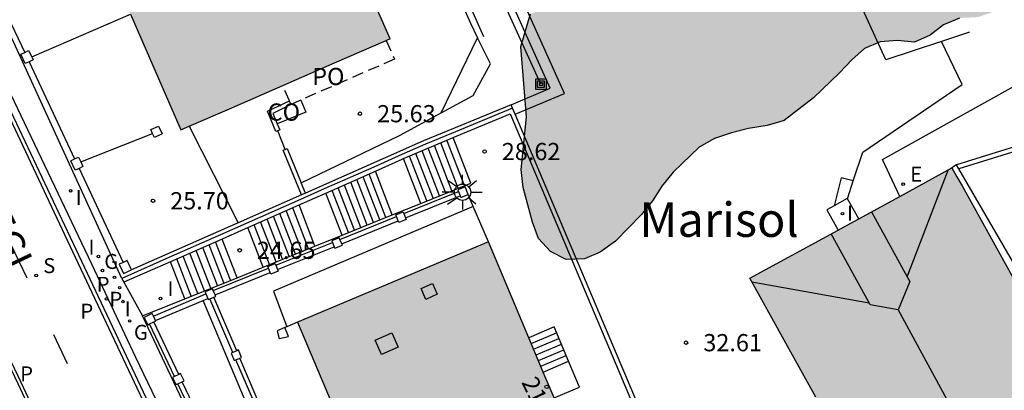
# Model space of a CAD drawing. Units: metres. Extents: x 580994 to 581344, y 4795790 to 4796041.
# Drawn here: x 581135 to 581178, y 4795903 to 4795920 of the extents above; entities that cross this region are included whole.
import ezdxf
from ezdxf.enums import TextEntityAlignment as Align

# ---------------------------------------------------------------- set-up
doc = ezdxf.new("R2010")
doc.units = ezdxf.units.M
doc.linetypes.add('TRAZOS_NORMALES', pattern=[0.75, 0.5, -0.25])
for name, color, linetype in [('020204', 9, 'Continuous'), ('020308', 9, 'Continuous'), ('060108', 9, 'Continuous'), ('060113', 4, 'Continuous'), ('060117', 9, 'Continuous'), ('060121', 9, 'Continuous'), ('060124', 9, 'Continuous'), ('060141', 9, 'Continuous'), ('060142', 4, 'Continuous'), ('060144', 9, 'Continuous'), ('070105', 6, 'Continuous'), ('070106', 6, 'Continuous'), ('070110', 9, 'Continuous'), ('080106', 1, 'Continuous'), ('080107', 9, 'Continuous'), ('080109', 9, 'Continuous'), ('080121', 9, 'TRAZOS_NORMALES'), ('080202', 9, 'Continuous'), ('080304', 9, 'Continuous'), ('080306', 9, 'Continuous'), ('080308', 9, 'Continuous'), ('080312', 8, 'Continuous'), ('080316', 9, 'Continuous'), ('090216', 9, 'Continuous'), ('100105', 3, 'Continuous'), ('100106', 63, 'Continuous'), ('210203', 4, 'Continuous'), ('210204', 9, 'Continuous'), ('210205', 4, 'Continuous'), ('210303', 4, 'Continuous'), ('210304', 9, 'Continuous'), ('210305', 4, 'Continuous'), ('220104', 9, 'LINEA_ELECTRICA'), ('220205', 1, 'Continuous'), ('220305', 1, 'Continuous'), ('230204', 9, 'Continuous'), ('230304', 9, 'Continuous'), ('250206', 9, 'Continuous'), ('260101', 9, 'Continuous'), ('270204', 9, 'Continuous'), ('270304', 9, 'Continuous'), ('990501', 21, 'Continuous'), ('990504', 63, 'Continuous')]:
    doc.layers.add(name, color=color, linetype=linetype)
doc.layers.add('080111', color=7, linetype='Continuous', lineweight=30)
doc.styles.add('ARIAL', font='ARIAL.TTF', dxfattribs={"height": 1})
doc.styles.add('ARIALI', font='ARIALI.TTF', dxfattribs={"height": 1})
doc.styles.add('ROMANS', font='romans__.ttf', dxfattribs={"height": 1})
doc.styles.get("Standard").update_dxf_attribs({"font": 'txt.shx'})
doc.linetypes.add('LINEA_ELECTRICA', pattern='A,7.5,-0.3,["E",Standard,S=0.25,R=0,X=-0.1,Y=-0.1],-0.3', length=8.1)

# ---------------------------------------------------------------- blocks, each defined once
blk = doc.blocks.new('COTAPU')
blk.add_circle((0, 0), 0.075)
blk = doc.blocks.new('REGELE')
blk.add_circle((0, 0), 0.055)
blk = doc.blocks.new('REGAS')
blk.add_circle((0, 0), 0.055)
blk = doc.blocks.new('SANEA')
blk.add_circle((0, 0), 0.055)
blk = doc.blocks.new('FAROLA')
for p, q in [((-0.63, 0.51), (-0.255, 0.245)), ((0, 0.355), (0, 0.755)), ((0.605, 0.49), (0.276, 0.223)), ((-0.355, 0), (-0.895, 0)), ((0.355, 0), (0.855, 0)), ((-0.65, -0.52), (-0.255, -0.24)), ((0, -0.355), (0, -0.755)), ((0.585, -0.52), (0.256, -0.246))]:
    blk.add_line(p, q)
blk.add_circle((0, 0), 0.355)
blk = doc.blocks.new('PLUVI2')
blk.add_circle((0, 0), 0.055)
blk = doc.blocks.new('REIND')
blk.add_circle((0, 0), 0.055)
blk = doc.blocks.new('PLUVI3')
blk.add_circle((0, 0), 0.055)
blk = doc.blocks.new('POSTEH')
for points in [[(-0.23, 0.23), (0.23, 0.23), (0.23, -0.23), (-0.23, -0.23), (-0.23, 0.23)], [(-0.145, 0.145), (0.145, 0.145), (0.145, -0.145), (-0.145, -0.145), (-0.145, 0.145)], [(-0.065, 0.065), (0.065, 0.065), (0.065, -0.065), (-0.065, -0.065), (-0.065, 0.065)]]:
    blk.add_lwpolyline(points)
blk = doc.blocks.new('BloquePortal')
blk.add_circle((0, 0), 0.075)
at = {"flags": 5}
blk.add_attdef('INDICE', text='', height=0.75, dxfattribs=at).set_placement((0, 0), align=Align.MIDDLE_CENTER)

msp = doc.modelspace()

# ---------------------------------------------------------------- hatches: boundary and pattern name
at = {"layer": '990501'}
for points in [[(581143.574, 4795935.98), (581140.983, 4795934.849), (581140.666, 4795935.574), (581140.35, 4795936.299), (581140.168, 4795936.22), (581139.987, 4795936.141), (581139.896, 4795936.488), (581139.805, 4795936.834), (581137.946, 4795936.022), (581138.088, 4795935.698), (581138.229, 4795935.373), (581136.026, 4795934.412), (581133.824, 4795933.452), (581137.888, 4795924.138), (581141.952, 4795914.825), (581144.172, 4795915.794), (581146.391, 4795916.762), (581148.647, 4795917.746), (581150.904, 4795918.731), (581150.986, 4795918.767), (581151.068, 4795918.803)], [(581176.005, 4795912.388), (581175.783, 4795912.78), (581175.562, 4795913.173), (581171.158, 4795910.768), (581166.754, 4795908.362), (581168.253, 4795905.658), (581169.751, 4795902.953), (581172.028, 4795898.78), (581174.307, 4795894.607), (581174.386, 4795894.462), (581174.465, 4795894.318), (581174.775, 4795894.492), (581175.085, 4795894.665), (581183.291, 4795899.268)], [(581159.732, 4795899.566), (581155.355, 4795909.944), (581147.041, 4795906.445), (581151.442, 4795896.009), (581155.843, 4795885.574), (581159.975, 4795887.381), (581164.108, 4795889.188)]]:
    msp.add_hatch(color=256, dxfattribs=at).paths.add_polyline_path(points)
at = {"layer": '990504'}
msp.add_hatch(color=256, dxfattribs=at).paths.add_polyline_path([(581167.275, 4795921.17), (581168.828, 4795921.127), (581170.327, 4795921.169), (581170.61, 4795921.851), (581170.635, 4795922.59), (581170.962, 4795923.236), (581171.685, 4795923.419), (581173.979, 4795923.303), (581174.703, 4795923.139), (581175.293, 4795922.869), (581175.992, 4795922.671), (581176.634, 4795922.388), (581177.096, 4795921.998), (581177.494, 4795921.418), (581177.677, 4795920.701), (581177.42, 4795919.986), (581176.697, 4795919.748), (581175.895, 4795919.705), (581175.199, 4795919.412), (581174.609, 4795918.959), (581173.938, 4795918.65), (581173.189, 4795918.722), (581172.439, 4795918.663), (581171.751, 4795918.371), (581171.192, 4795917.886), (581170.665, 4795917.323), (581169.521, 4795916.22), (581168.25, 4795915.239), (581167.513, 4795915.018), (581166.698, 4795914.891), (581165.952, 4795914.706), (581165.209, 4795914.45), (581164.551, 4795914.079), (581163.417, 4795912.984), (581162.923, 4795912.373), (581162.514, 4795911.735), (581162.03, 4795911.146), (581160.902, 4795909.98), (581160.234, 4795909.504), (581159.543, 4795909.214), (581158.748, 4795909.187), (581158.06, 4795909.527), (581157.547, 4795910.094), (581157.276, 4795910.81), (581156.874, 4795912.325), (581156.791, 4795913.101), (581157.018, 4795915.401), (581156.766, 4795918.461), (581157.191, 4795919.886), (581157.907, 4795920.133), (581158.692, 4795920.213), (581160.157, 4795920.571), (581160.904, 4795920.848), (581161.657, 4795920.921), (581162.35, 4795920.572), (581163.002, 4795920.16), (581163.791, 4795920.112), (581164.245, 4795920.768), (581164.607, 4795921.442), (581165.36, 4795921.575), (581166.083, 4795921.31)])

# ---------------------------------------------------------------- linework, layer by layer
at = {"layer": '060108'}
msp.add_polyline3d([(581126.122, 4795935.624, 19.165), (581126.971, 4795933.132, 19.432), (581127.981, 4795930.427, 19.798), (581128.502, 4795929.223, 19.934), (581128.915, 4795928.259, 20.068), (581129.437, 4795927.164, 20.224), (581130.861, 4795924.108, 20.694), (581134.677, 4795916.06, 21.805), (581138.059, 4795908.995, 22.781), (581139.971, 4795904.921, 23.42), (581140.863, 4795903.081, 23.654), (581141.809, 4795901.077, 23.826), (581142.244, 4795900.135, 24.003), (581144.57, 4795895.174, 24.707), (581149.235, 4795885.405, 26.087), (581153.017, 4795877.399, 27.313), (581157.518, 4795867.892, 28.556), (581162.498, 4795857.5, 30.076), (581169.892, 4795841.989, 32.552), (581170.097, 4795841.68, 32.603), (581170.4, 4795841.349, 32.704), (581170.736, 4795841.061, 32.846), (581170.889, 4795840.951, 32.905)], dxfattribs=at)
at = {"layer": '060113'}
for points in [[(581124.829, 4795924.896, 20.239), (581127.866, 4795918.485, 21.114), (581131.207, 4795911.384, 22.08), (581134.843, 4795903.776, 23.11), (581137.9, 4795897.224, 24.018), (581142.562, 4795887.487, 25.376), (581147.632, 4795876.749, 26.95), (581152.313, 4795866.905, 28.353), (581156.818, 4795857.415, 29.738), (581161.595, 4795847.365, 31.177), (581165.521, 4795839.038, 32.372), (581167.21, 4795835.658, 32.75), (581168.49, 4795833.225, 33.026), (581169.826, 4795830.91, 33.283), (581171.688, 4795827.721, 33.577), (581173.994, 4795824.035, 33.844), (581176.123, 4795820.833, 34.07), (581177.779, 4795818.568, 34.212), (581179.257, 4795816.561, 34.303)], [(581157.526, 4795867.2, 28.624), (581153.155, 4795876.339, 27.337), (581148.532, 4795886.133, 25.928), (581144.297, 4795895.027, 24.68), (581140.684, 4795902.63, 23.603), (581137.392, 4795909.616, 22.626), (581134.177, 4795916.416, 21.691), (581131.302, 4795922.472, 20.852)], [(581144.125, 4795910.239, 24.669), (581144.773, 4795910.526, 24.727)]]:
    msp.add_polyline3d(points, dxfattribs=at)
at = {"layer": '060117'}
for points in [[(581142.317, 4795914.985, 25.675), (581144.451, 4795910.78, 25.675)], [(581154.585, 4795912.509, 28.581), (581153.818, 4795914.494, 28.581)], [(581152.404, 4795911.627, 27.402), (581151.651, 4795913.576, 27.402)], [(581151.166, 4795911.126, 27.267), (581150.433, 4795913.024, 27.267)], [(581148.979, 4795910.241, 26.12), (581148.275, 4795912.066, 26.12)], [(581147.797, 4795909.763, 25.907), (581147.104, 4795911.556, 25.907)], [(581145.535, 4795908.848, 24.736), (581144.87, 4795910.573, 24.736)], [(581144.397, 4795908.388, 24.613), (581143.747, 4795910.073, 24.613)], [(581142.12, 4795907.466, 23.454), (581141.494, 4795909.084, 23.454)], [(581158.854, 4795904.744, 29.755), (581158.223, 4795906.239, 28.675), (581157.114, 4795905.773, 28.675)], [(581157.745, 4795904.277, 29.755), (581158.854, 4795904.744, 29.755)], [(581158.221, 4795903.148, 29.755), (581159.33, 4795903.616, 29.755), (581158.854, 4795904.744, 29.755)]]:
    msp.add_polyline3d(points, dxfattribs=at)
at = {"layer": '060121'}
for points in [[(581171.009, 4795911.818, 36.211), (581170.994, 4795911.844, 36.21), (581170.424, 4795911.524, 35.754)], [(581171.51, 4795910.96, 36.263), (581171.009, 4795911.818, 36.211)], [(581170.424, 4795911.524, 35.754), (581170.103, 4795911.344, 35.497), (581170.598, 4795910.462, 35.497)]]:
    msp.add_polyline3d(points, dxfattribs=at)
at = {"layer": '060124'}
msp.add_polyline3d([(581173.286, 4795911.93, 36.519), (581172.53, 4795913.534, 36.499), (581179.299, 4795917.304, 38.563)], dxfattribs=at)
at = {"layer": '060141'}
for points in [[(581153.476, 4795914.564, 28.434), (581153.476, 4795914.564, 28.434)], [(581154.312, 4795912.399, 28.434), (581153.548, 4795914.38, 28.434)], [(581153.222, 4795911.958, 27.844), (581152.464, 4795913.921, 27.844)], [(581153.494, 4795912.068, 27.991), (581152.735, 4795914.035, 27.991)], [(581153.767, 4795912.178, 28.139), (581153.005, 4795914.15, 28.139)], [(581154.04, 4795912.289, 28.286), (581153.277, 4795914.265, 28.286)], [(581152.677, 4795911.737, 27.549), (581151.923, 4795913.691, 27.549)], [(581152.949, 4795911.847, 27.697), (581152.193, 4795913.806, 27.697)], [(581150.346, 4795910.794, 26.837), (581149.624, 4795912.665, 26.837)], [(581150.619, 4795910.905, 26.98), (581149.893, 4795912.785, 26.98)], [(581150.892, 4795911.015, 27.124), (581150.163, 4795912.904, 27.124)], [(581149.526, 4795910.462, 26.407), (581148.814, 4795912.306, 26.407)], [(581149.799, 4795910.573, 26.55), (581149.084, 4795912.426, 26.55)], [(581150.072, 4795910.684, 26.693), (581149.354, 4795912.545, 26.693)], [(581149.252, 4795910.352, 26.263), (581148.545, 4795912.186, 26.263)], [(581147.514, 4795909.648, 25.761), (581146.825, 4795911.433, 25.761)], [(581146.383, 4795909.191, 25.175), (581145.707, 4795910.941, 25.175)], [(581146.666, 4795909.305, 25.321), (581145.987, 4795911.064, 25.321)], [(581146.948, 4795909.42, 25.468), (581146.266, 4795911.187, 25.468)], [(581147.231, 4795909.534, 25.614), (581146.545, 4795911.31, 25.614)], [(581145.818, 4795908.962, 24.882), (581145.149, 4795910.696, 24.882)], [(581146.1, 4795909.076, 25.029), (581145.428, 4795910.818, 25.029)], [(581143.542, 4795908.043, 24.178), (581142.902, 4795909.702, 24.178)], [(581143.827, 4795908.158, 24.323), (581143.183, 4795909.826, 24.323)], [(581144.112, 4795908.273, 24.468), (581143.465, 4795909.95, 24.468)], [(581142.403, 4795907.582, 23.599), (581141.776, 4795909.208, 23.599)], [(581142.688, 4795907.697, 23.744), (581142.057, 4795909.331, 23.744)], [(581142.973, 4795907.812, 23.889), (581142.338, 4795909.455, 23.889)], [(581143.258, 4795907.927, 24.033), (581142.62, 4795909.579, 24.033)], [(581157.219, 4795905.523, 28.855), (581158.329, 4795905.991, 28.855)], [(581157.324, 4795905.274, 29.035), (581158.433, 4795905.741, 29.035)], [(581157.432, 4795905.024, 29.215), (581158.539, 4795905.491, 29.215)], [(581157.538, 4795904.775, 29.395), (581158.644, 4795905.242, 29.395)], [(581157.64, 4795904.525, 29.575), (581158.749, 4795904.993, 29.575)]]:
    msp.add_polyline3d(points, dxfattribs=at)
at = {"layer": '060142'}
for points in [[(581153.818, 4795914.494, 28.581), (581156.304, 4795915.536, 28.615), (581164.297, 4795896.604, 28.735)], [(581151.651, 4795913.576, 27.402), (581153.818, 4795914.494, 28.581)], [(581150.433, 4795913.024, 27.267), (581150.433, 4795913.024, 27.267), (581151.603, 4795913.554, 27.384), (581151.651, 4795913.576, 27.402)], [(581148.275, 4795912.066, 26.12), (581150.433, 4795913.024, 27.267)], [(581147.104, 4795911.556, 25.907), (581148.275, 4795912.066, 26.12)], [(581144.87, 4795910.573, 24.737), (581147.104, 4795911.556, 25.907)], [(581144.773, 4795910.526, 24.727), (581144.869, 4795910.572, 24.736), (581144.87, 4795910.573, 24.737)], [(581143.747, 4795910.073, 24.526), (581141.494, 4795909.084, 23.702)], [(581144.125, 4795910.239, 24.669), (581144.07, 4795910.215, 24.644), (581143.747, 4795910.073, 24.526)], [(581141.494, 4795909.084, 23.702), (581139.471, 4795908.196, 22.961)]]:
    msp.add_polyline3d(points, dxfattribs=at)
at = {"layer": '060144'}
for points in [[(581133.169, 4795922.335, 25.23), (581135.144, 4795918.208, 25.244)], [(581135.446, 4795918.008, 25.847), (581139.749, 4795919.873, 26.682)], [(581135.334, 4795917.8, 26.035), (581137.319, 4795913.561, 25.962)], [(581137.586, 4795913.437, 26.565), (581140.717, 4795914.674, 26.565)], [(581137.511, 4795913.153, 26.602), (581139.432, 4795909.051, 26.603)]]:
    msp.add_polyline3d(points, dxfattribs=at)
at = {"layer": '070105'}
for points in [[(581156.343, 4795915.928, 30.058), (581158.047, 4795916.642, 31.636), (581154.572, 4795924.393, 30.759), (581149.862, 4795934.12, 30.517), (581147.124, 4795940.136, 30.096), (581146.424, 4795941.553, 29.345), (581147.512, 4795941.706, 29.33), (581147.515, 4795941.687, 29.31)], [(581143.279, 4795940.948, 26.711), (581143.306, 4795940.773, 26.711), (581144.916, 4795941.02, 26.847), (581154.569, 4795919.475, 29.086), (581154.883, 4795918.843, 25.618)], [(581155.157, 4795918.88, 29.164), (581147.347, 4795936.436, 27.031)], [(581139.382, 4795908.357, 25.757), (581134.666, 4795918.637, 21.462), (581132.334, 4795923.539, 20.807), (581130.311, 4795927.915, 20.196), (581128.492, 4795932.463, 19.605), (581127.297, 4795936.08, 19.25)], [(581156.518, 4795915.515, 30.024), (581158.677, 4795916.419, 31.615), (581156.02, 4795922.345, 30.944)], [(581175.105, 4795918.685, 36.835), (581172.688, 4795917.88, 36.434), (581171.049, 4795921.457, 35.523)], [(581176.323, 4795919.092, 37.037), (581175.105, 4795918.685, 36.835)], [(581153.297, 4795915.572, 29.053), (581154.687, 4795916.328, 29.245), (581155.444, 4795917.713, 29.28), (581154.883, 4795918.843, 25.618)], [(581153.297, 4795915.572, 29.053), (581154.883, 4795918.843, 25.618)], [(581171.263, 4795912.602, 35.9), (581171.673, 4795913.862, 35.904), (581176.006, 4795916.808, 36.756), (581175.105, 4795918.685, 36.835)], [(581146.172, 4795914.791, 27.111), (581146.085, 4795914.755, 27.111), (581145.721, 4795915.648, 27.121), (581146.684, 4795916.091, 27.121)], [(581146.748, 4795915.943, 27.119), (581145.966, 4795915.544, 27.119), (581146.151, 4795915.092, 27.114)], [(581156.343, 4795915.928, 30.336), (581152.53, 4795914.353, 30.245), (581147.38, 4795912.075, 27.081)], [(581156.408, 4795915.775, 30.078), (581153.748, 4795914.676, 30.195)], [(581156.408, 4795915.775, 30.078), (581156.343, 4795915.928, 30.058)], [(581156.518, 4795915.515, 30.111), (581156.408, 4795915.775, 30.078)], [(581147.201, 4795912.516, 27.086), (581151.487, 4795914.588, 28.803), (581153.297, 4795915.572, 29.053)], [(581164.493, 4795896.687, 28.738), (581156.518, 4795915.515, 30.111)], [(581146.151, 4795915.092, 27.114), (581146.259, 4795914.826, 27.111), (581146.172, 4795914.791, 27.111)], [(581153.748, 4795914.676, 30.195), (581152.607, 4795914.205, 30.245), (581151.583, 4795913.752, 29.898)], [(581179.598, 4795914.493, 38.85), (581175.768, 4795913.304, 38.884)], [(581180.458, 4795914.559, 39.087), (581175.867, 4795913.134, 36.875)], [(581147.21, 4795912, 27.081), (581146.415, 4795913.946, 27.082), (581146.502, 4795913.981, 27.082)], [(581146.502, 4795913.981, 27.082), (581146.589, 4795914.016, 27.082), (581147.201, 4795912.516, 27.086)], [(581151.583, 4795913.752, 29.898), (581150.36, 4795913.211, 29.483)], [(581150.36, 4795913.211, 29.483), (581148.201, 4795912.257, 28.75)], [(581175.768, 4795913.304, 38.884), (581175.562, 4795913.173, 36.538)], [(581175.867, 4795913.134, 38.889), (581175.768, 4795913.304, 38.884)], [(581178.572, 4795908.484, 39.019), (581175.867, 4795913.134, 38.889)], [(581171.263, 4795912.602, 35.9), (581170.736, 4795912.738, 35.675), (581170.424, 4795911.524, 35.627)], [(581148.201, 4795912.257, 28.75), (581147.033, 4795911.74, 28.354)], [(581147.38, 4795912.075, 27.081), (581147.201, 4795912.516, 27.086)], [(581152.404, 4795911.627, 27.738), (581154.585, 4795912.509, 28.551)], [(581171.009, 4795911.818, 35.898), (581171.263, 4795912.602, 35.9)], [(581147.21, 4795912, 28.443), (581144.451, 4795910.78, 27.509)], [(581147.38, 4795912.075, 27.081), (581147.21, 4795912, 28.443)], [(581151.671, 4795911.181, 29.201), (581154.052, 4795912.14, 29.201)], [(581151.747, 4795910.99, 29.201), (581154.129, 4795911.95, 29.201)], [(581154.699, 4795911.497, 29.332), (581154.481, 4795912.013, 29.332)], [(581147.033, 4795911.74, 28.354), (581144.8, 4795910.753, 27.596)], [(581151.166, 4795911.126, 27.277), (581152.404, 4795911.627, 27.738)], [(581155.355, 4795909.944, 29.333), (581154.699, 4795911.497, 29.332)], [(581148.887, 4795910.059, 29.201), (581151.346, 4795911.05, 29.201)], [(581148.979, 4795910.241, 26.462), (581151.166, 4795911.126, 27.277)], [(581144.451, 4795910.78, 27.509), (581139.793, 4795908.725, 25.932)], [(581144.8, 4795910.753, 27.596), (581143.676, 4795910.256, 27.214)], [(581148.963, 4795909.868, 29.201), (581151.422, 4795910.859, 29.201)], [(581143.676, 4795910.256, 27.214), (581141.426, 4795909.261, 26.451)], [(581147.797, 4795909.763, 26.021), (581148.979, 4795910.241, 26.462)], [(581145.535, 4795908.848, 25.178), (581147.797, 4795909.763, 26.021)], [(581146.092, 4795908.933, 29.201), (581148.562, 4795909.927, 29.201)], [(581146.169, 4795908.742, 29.201), (581148.638, 4795909.737, 29.201)], [(581141.426, 4795909.261, 26.451), (581139.382, 4795908.357, 25.757)], [(581143.362, 4795907.832, 29.201), (581145.767, 4795908.802, 29.201)], [(581144.397, 4795908.388, 24.754), (581145.535, 4795908.848, 25.178)], [(581142.12, 4795907.466, 23.905), (581144.397, 4795908.388, 24.754)], [(581143.439, 4795907.642, 29.201), (581145.844, 4795908.611, 29.201)], [(581140.754, 4795906.718, 27.426), (581143.042, 4795907.689, 27.387)], [(581142.926, 4795907.401, 26.544), (581143.124, 4795907.485, 27.387)], [(581144.385, 4795905.204, 29.138), (581143.388, 4795907.538, 29.138)], [(581140.279, 4795906.722, 23.219), (581142.12, 4795907.466, 23.905)], [(581140.848, 4795906.519, 27.426), (581142.926, 4795907.401, 26.544)], [(581145.482, 4795901.302, 26.544), (581142.926, 4795907.401, 26.544)], [(581144.213, 4795905.131, 29.138), (581143.216, 4795907.464, 29.138)], [(581153.37, 4795879.027, 27.119), (581140.279, 4795906.722, 23.219)], [(581141.667, 4795904.082, 27.378), (581140.579, 4795906.373, 27.352)], [(581141.858, 4795904.172, 27.378), (581140.77, 4795906.463, 27.352)], [(581146.569, 4795906.25, 28.34), (581146.486, 4795906.216, 28.329)], [(581147.041, 4795906.445, 28.404), (581146.569, 4795906.25, 28.34)], [(581145.401, 4795902.351, 29.138), (581144.35, 4795904.808, 29.138)], [(581145.572, 4795902.423, 29.138), (581144.522, 4795904.881, 29.138)], [(581142.893, 4795901.504, 27.408), (581141.818, 4795903.766, 27.382)], [(581143.083, 4795901.593, 27.408), (581142.008, 4795903.856, 27.382)]]:
    msp.add_polyline3d(points, dxfattribs=at)
at = {"layer": '070106'}
for points in [[(581146.502, 4795913.981, 27.082), (581146.172, 4795914.791, 27.082)], [(581139.382, 4795908.357, 22.93), (581139.471, 4795908.196, 22.955)], [(581139.471, 4795908.196, 22.955), (581140.279, 4795906.722, 23.179)]]:
    msp.add_polyline3d(points, dxfattribs=at)
at = {"layer": '070110'}
for points in [[(581135.334, 4795917.8, 26.133), (581135.163, 4795917.72, 26.132), (581134.972, 4795918.127, 26.132), (581135.144, 4795918.208, 26.133)], [(581135.144, 4795918.208, 26.133), (581135.315, 4795918.288, 26.133)], [(581135.315, 4795918.288, 26.133), (581135.446, 4795918.008, 26.133)], [(581135.446, 4795918.008, 26.133), (581135.506, 4795917.88, 26.133), (581135.334, 4795917.8, 26.133)], [(581140.717, 4795914.674, 26.62), (581140.641, 4795914.843, 26.62), (581140.976, 4795914.995, 26.62), (581141.129, 4795914.656, 26.62)], [(581141.129, 4795914.656, 26.62), (581140.794, 4795914.504, 26.62), (581140.717, 4795914.674, 26.62)], [(581137.511, 4795913.153, 26.476), (581137.339, 4795913.073, 26.475), (581137.148, 4795913.481, 26.403), (581137.319, 4795913.561, 26.44)], [(581137.319, 4795913.561, 26.44), (581137.491, 4795913.642, 26.476)], [(581137.491, 4795913.642, 26.476), (581137.586, 4795913.437, 26.476)], [(581137.586, 4795913.437, 26.476), (581137.682, 4795913.234, 26.476), (581137.511, 4795913.153, 26.476)], [(581154.347, 4795912.345, 29.354), (581154.022, 4795912.214, 29.354), (581154.052, 4795912.14, 29.354)], [(581154.481, 4795912.013, 29.354), (581154.347, 4795912.345, 29.354)], [(581154.052, 4795912.14, 29.354), (581154.129, 4795911.95, 29.354)], [(581154.129, 4795911.95, 29.354), (581154.156, 4795911.882, 29.354), (581154.481, 4795912.013, 29.354)], [(581151.346, 4795911.05, 29.342), (581151.316, 4795911.123, 29.339), (581151.641, 4795911.254, 29.354)], [(581151.422, 4795910.859, 29.351), (581151.346, 4795911.05, 29.342)], [(581151.747, 4795910.99, 29.342), (581151.775, 4795910.921, 29.339), (581151.45, 4795910.79, 29.354), (581151.422, 4795910.859, 29.351)], [(581151.641, 4795911.254, 29.354), (581151.671, 4795911.181, 29.351)], [(581151.671, 4795911.181, 29.351), (581151.747, 4795910.99, 29.342)], [(581148.857, 4795910.131, 29.354), (581148.532, 4795910, 29.354), (581148.562, 4795909.927, 29.354)], [(581148.887, 4795910.059, 29.351), (581148.857, 4795910.131, 29.354)], [(581148.963, 4795909.868, 29.341), (581148.887, 4795910.059, 29.351)], [(581148.562, 4795909.927, 29.354), (581148.638, 4795909.737, 29.354)], [(581148.638, 4795909.737, 29.354), (581148.666, 4795909.668, 29.354), (581148.991, 4795909.799, 29.338), (581148.963, 4795909.868, 29.341)], [(581139.432, 4795909.051, 26.68), (581139.26, 4795908.971, 26.691)], [(581139.26, 4795908.971, 26.691), (581139.45, 4795908.564, 26.691), (581139.793, 4795908.725, 26.692)], [(581139.793, 4795908.725, 26.692), (581139.602, 4795909.132, 26.669), (581139.432, 4795909.051, 26.68)], [(581145.767, 4795908.802, 29.351), (581145.738, 4795908.873, 29.351), (581146.063, 4795909.004, 29.354)], [(581145.844, 4795908.611, 29.351), (581145.767, 4795908.802, 29.351)], [(581146.063, 4795909.004, 29.354), (581146.092, 4795908.933, 29.354)], [(581146.092, 4795908.933, 29.354), (581146.169, 4795908.742, 29.352)], [(581146.169, 4795908.742, 29.352), (581146.197, 4795908.672, 29.351), (581145.872, 4795908.542, 29.351), (581145.844, 4795908.611, 29.351)], [(581143.362, 4795907.832, 29.332), (581143.333, 4795907.904, 29.354), (581143.008, 4795907.773, 29.354), (581143.042, 4795907.689, 29.328)], [(581143.042, 4795907.689, 29.328), (581143.124, 4795907.485, 29.266)], [(581143.124, 4795907.485, 29.266), (581143.145, 4795907.434, 29.25)], [(581143.216, 4795907.464, 29.25), (581143.388, 4795907.538, 29.25)], [(581143.439, 4795907.642, 29.272), (581143.362, 4795907.832, 29.332)], [(581143.388, 4795907.538, 29.25), (581143.467, 4795907.572, 29.25), (581143.439, 4795907.642, 29.272)], [(581143.145, 4795907.434, 29.25), (581143.216, 4795907.464, 29.25)], [(581140.705, 4795906.821, 27.518), (581140.356, 4795906.656, 27.518), (581140.505, 4795906.339, 27.521), (581140.579, 4795906.373, 27.521)], [(581140.754, 4795906.718, 27.518), (581140.705, 4795906.821, 27.518)], [(581140.848, 4795906.519, 27.518), (581140.754, 4795906.718, 27.518)], [(581140.579, 4795906.373, 27.521), (581140.77, 4795906.463, 27.519)], [(581140.77, 4795906.463, 27.519), (581140.855, 4795906.504, 27.518), (581140.848, 4795906.519, 27.518)], [(581144.213, 4795905.131, 29.361), (581144.14, 4795905.1, 29.393), (581144.278, 4795904.778, 29.393), (581144.35, 4795904.808, 29.393)], [(581144.385, 4795905.204, 29.284), (581144.213, 4795905.131, 29.361)], [(581144.462, 4795905.237, 29.25), (581144.385, 4795905.204, 29.284)], [(581144.522, 4795904.881, 29.393), (581144.6, 4795904.915, 29.393), (581144.462, 4795905.237, 29.25)], [(581144.35, 4795904.808, 29.393), (581144.522, 4795904.881, 29.393)], [(581141.667, 4795904.082, 27.587), (581141.588, 4795904.045, 27.587), (581141.737, 4795903.728, 27.587), (581141.818, 4795903.766, 27.587)], [(581141.858, 4795904.172, 27.587), (581141.667, 4795904.082, 27.587)], [(581141.938, 4795904.209, 27.587), (581141.858, 4795904.172, 27.587)], [(581142.008, 4795903.856, 27.587), (581142.087, 4795903.893, 27.587), (581141.938, 4795904.209, 27.587)], [(581141.818, 4795903.766, 27.587), (581142.008, 4795903.856, 27.587)]]:
    msp.add_polyline3d(points, dxfattribs=at)
msp.add_polyline3d([(581146.486, 4795906.216, 28.329), (581146.153, 4795906.078, 28.313), (581146.229, 4795905.738, 28.314), (581146.646, 4795905.831, 28.314)], close=True, dxfattribs=at)
at = {"layer": '080106'}
for points in [[(581152.423, 4795907.918, 40.001), (581152.915, 4795908.141, 40.149), (581153.124, 4795907.667, 40.166), (581152.632, 4795907.444, 40.018), (581152.423, 4795907.918, 40.001)], [(581150.419, 4795905.658, 39.184), (581151.142, 4795905.987, 39.371), (581151.423, 4795905.364, 39.38), (581150.7, 4795905.036, 39.192), (581150.419, 4795905.658, 39.184)]]:
    msp.add_polyline3d(points, dxfattribs=at)
at = {"layer": '080107'}
msp.add_polyline3d([(581147.176, 4795916.13, 25.625), (581147.392, 4795915.601, 27.082), (581146.151, 4795915.092, 27.082)], dxfattribs=at)
at = {"layer": '080109'}
for points in [[(581173.612, 4795908.422, 52.797), (581175.392, 4795913.08, 51.508)], [(581172.053, 4795911.257, 52.8), (581173.612, 4795908.422, 53.298)], [(581171.954, 4795907.294, 52.783), (581170.297, 4795910.297, 52.848)], [(581173.612, 4795908.422, 53.298), (581173.722, 4795908.224, 53.332), (581173.216, 4795906.982, 53.375)], [(581166.837, 4795908.212, 51.484), (581171.954, 4795907.294, 52.783)], [(581173.216, 4795906.982, 53.375), (581172.005, 4795907.203, 53.314), (581171.954, 4795907.294, 52.783)], [(581173.216, 4795906.982, 53.075), (581176.639, 4795900.69, 53.106)]]:
    msp.add_polyline3d(points, dxfattribs=at)
at = {"layer": '080111'}
for points in [[(581150.904, 4795918.731, 25.575), (581150.986, 4795918.767, 25.575), (581151.068, 4795918.803, 25.575), (581149.887, 4795921.51, 25.575)], [(581139.749, 4795919.873, 24.943), (581141.952, 4795914.825, 25.575), (581142.317, 4795914.985, 25.575)], [(581146.391, 4795916.762, 25.575), (581148.647, 4795917.746, 25.575), (581150.904, 4795918.731, 25.575)], [(581142.317, 4795914.985, 25.575), (581144.172, 4795915.794, 25.575), (581146.391, 4795916.762, 25.575)], [(581173.286, 4795911.93, 35.926), (581175.562, 4795913.173, 36.538)], [(581175.562, 4795913.173, 36.538), (581175.783, 4795912.78, 37.834), (581176.005, 4795912.388, 39.13), (581178.265, 4795908.318, 39.908)], [(581171.51, 4795910.96, 35.448), (581173.286, 4795911.93, 35.926)], [(581170.598, 4795910.462, 35.202), (581171.158, 4795910.768, 35.353), (581171.51, 4795910.96, 35.448)], [(581169.623, 4795903.183, 36.548), (581168.253, 4795905.658, 36.548), (581166.754, 4795908.362, 34.168), (581170.598, 4795910.462, 35.202)], [(581155.355, 4795909.944, 28.658), (581147.041, 4795906.445, 28.432)], [(581157.114, 4795905.773, 28.648), (581155.355, 4795909.944, 28.658)], [(581147.041, 4795906.445, 28.432), (581149.764, 4795899.989, 28.417)], [(581157.745, 4795904.277, 28.645), (581157.114, 4795905.773, 28.648)], [(581158.221, 4795903.148, 28.642), (581157.745, 4795904.277, 28.645)]]:
    msp.add_polyline3d(points, dxfattribs=at)
at = {"layer": '080121'}
for points in [[(581150.904, 4795918.731, 25.624), (581151.261, 4795917.913, 25.624), (581147.176, 4795916.13, 26.971)], [(581146.684, 4795916.091, 27.112), (581146.391, 4795916.762, 27.112)], [(581146.748, 4795915.943, 27.112), (581146.684, 4795916.091, 27.112)], [(581147.176, 4795916.13, 26.971), (581146.748, 4795915.943, 27.112)]]:
    msp.add_polyline3d(points, dxfattribs=at)
at = {"layer": '100105'}
msp.add_polyline3d([(581154.699, 4795911.497, 27.713), (581145.983, 4795907.798, 28.56), (581146.569, 4795906.25, 28.55)], dxfattribs=at)
at = {"layer": '100106', "elevation": 36.353, "flags": 128}
msp.add_lwpolyline([(581175.895, 4795919.705), (581175.199, 4795919.412), (581174.609, 4795918.959), (581173.938, 4795918.65), (581173.189, 4795918.722), (581172.439, 4795918.663), (581171.751, 4795918.371), (581171.192, 4795917.886), (581170.665, 4795917.323), (581169.521, 4795916.22), (581168.25, 4795915.239), (581167.513, 4795915.018), (581166.698, 4795914.891), (581165.952, 4795914.706), (581165.209, 4795914.45), (581164.551, 4795914.079), (581163.417, 4795912.984), (581162.923, 4795912.373), (581162.514, 4795911.735), (581162.03, 4795911.146), (581160.902, 4795909.98), (581160.234, 4795909.504), (581159.543, 4795909.214), (581158.748, 4795909.187), (581158.06, 4795909.527), (581157.547, 4795910.094), (581157.276, 4795910.81), (581156.874, 4795912.325), (581156.791, 4795913.101), (581157.018, 4795915.401), (581156.766, 4795918.461), (581157.191, 4795919.886)], dxfattribs=at)
at = {"layer": '220104'}
msp.add_polyline3d([(581157.647, 4795916.825, 29.263), (581144.976, 4795944.667, 26.078)], dxfattribs=at)
at = {"layer": '260101'}
for points in [[(581116.122, 4795954.938, 17.014), (581117.544, 4795948.655, 17.624), (581118.545, 4795944.126, 18.029), (581119.087, 4795941.767, 18.286), (581119.581, 4795939.839, 18.498), (581120.23, 4795937.48, 18.761), (581120.858, 4795935.358, 18.992), (581121.481, 4795933.546, 19.171), (581122.082, 4795931.851, 19.358), (581122.706, 4795930.209, 19.585), (581123.737, 4795927.623, 19.903), (581124.96, 4795924.949, 20.235), (581127.996, 4795918.538, 21.11), (581131.337, 4795911.438, 22.076), (581134.973, 4795903.829, 23.106), (581138.03, 4795897.277, 24.014), (581142.692, 4795887.541, 25.372), (581147.762, 4795876.802, 26.946), (581152.443, 4795866.959, 28.349), (581156.948, 4795857.468, 29.734), (581161.725, 4795847.418, 31.173), (581165.651, 4795839.093, 32.368), (581165.709, 4795838.976, 32.381)], [(581131.143, 4795922.389, 20.795), (581134.018, 4795916.333, 21.634), (581137.233, 4795909.533, 22.569), (581140.525, 4795902.547, 23.546), (581144.139, 4795894.944, 24.623), (581148.374, 4795886.05, 25.871), (581152.997, 4795876.256, 27.28), (581157.368, 4795867.117, 28.567), (581161.36, 4795858.674, 29.793), (581166.224, 4795848.461, 31.226), (581169.329, 4795841.967, 32.24), (581169.729, 4795841.352, 32.378), (581170.017, 4795841.052, 32.465)], [(581135.255, 4795908.365, 22.655), (581134.385, 4795910.183, 22.422)], [(581137.013, 4795904.632, 23.149), (581136.417, 4795905.901, 22.954)]]:
    msp.add_polyline3d(points, dxfattribs=at)

# ---------------------------------------------------------------- block references
at = {"layer": '020204', "rotation": 359.9987685839998}
for p in [(581149.754, 4795915.535, 25.625), (581155.189, 4795913.886, 28.621), (581140.735, 4795911.741, 25.699), (581144.513, 4795909.581, 24.645), (581163.975, 4795905.556, 32.61)]:
    msp.add_blockref('COTAPU', p, dxfattribs=at)
at = {"layer": '080202', "rotation": 359.9987685839998}
msp.add_blockref('BloquePortal', (581157.898, 4795903.629), dxfattribs=at)
at = {"layer": '090216', "rotation": 359.9987685839998}
msp.add_blockref('POSTEH', (581157.647, 4795916.825, 29.264), dxfattribs=at)
at = {"layer": '210203', "rotation": 359.9987685839998}
for p in [(581139.058, 4795908.403, 22.931), (581139.28, 4795907.954, 22.996)]:
    msp.add_blockref('PLUVI2', p, dxfattribs=at)
at = {"layer": '210204', "rotation": 359.9987685839998}
msp.add_blockref('SANEA', (581135.643, 4795908.482, 22.648), dxfattribs=at)
at = {"layer": '210205', "rotation": 359.9987685839998}
msp.add_blockref('PLUVI3', (581138.709, 4795907.463, 22.767), dxfattribs=at)
at = {"layer": '220205', "rotation": 359.9987685839998}
msp.add_blockref('REGELE', (581173.439, 4795912.465, 36.537), dxfattribs=at)
at = {"layer": '230204', "rotation": 359.9987685839998}
for p in [(581138.53, 4795908.703, 22.861), (581139.715, 4795906.502, 23.18)]:
    msp.add_blockref('REGAS', p, dxfattribs=at)
at = {"layer": '250206', "rotation": 359.9987685839998}
msp.add_blockref('FAROLA', (581154.229, 4795912.114, 29.288), dxfattribs=at)
at = {"layer": '270204', "rotation": 359.9987685839998}
for p in [(581137.145, 4795912.174, 22.318), (581170.79, 4795911.177, 36.51), (581138.356, 4795909.312, 22.711), (581141.06, 4795907.479, 23.182), (581139.425, 4795907.347, 23.066)]:
    msp.add_blockref('REIND', p, dxfattribs=at)

# ---------------------------------------------------------------- texts
at = {"layer": '020308', "style": 'ARIAL'}
for s, p in [('25.63', (581150.504, 4795915.16, 25.624)), ('28.62', (581155.939, 4795913.511, 28.62)), ('25.70', (581141.484, 4795911.366, 25.698)), ('24.65', (581145.263, 4795909.205, 24.644)), ('32.61', (581164.725, 4795905.181, 32.609))]:
    msp.add_text(s, height=0.75, rotation=359.9988, dxfattribs=at).set_placement(p)
at = {"layer": '080304', "style": 'ARIALI'}
msp.add_text('Marisol', height=1.5, rotation=359.9988, dxfattribs=at).set_placement((581161.937, 4795910.166))
at = {"layer": '080306', "style": 'ARIALI'}
msp.add_text('JAUREGI                                                      KALEA', height=1.24996, rotation=295.4137, dxfattribs=at).set_placement((581131.425, 4795914.894))
at = {"layer": '080308', "style": 'ARIALI'}
msp.add_text('21', height=0.75, rotation=295.6586, dxfattribs=at).set_placement((581156.781, 4795903.839))
at = {"layer": '080312', "style": 'ARIALI'}
msp.add_text('CALLE                           DEL                      PALACIO', height=1.24996, rotation=295.4138, dxfattribs=at).set_placement((581131.425, 4795914.894))
at = {"layer": '080316', "style": 'ARIAL'}
for s, p in [('PO', (581147.675, 4795916.782)), ('CO', (581145.735, 4795915.232))]:
    msp.add_text(s, height=0.75, rotation=359.9988, dxfattribs=at).set_placement(p)
at = {"layer": '210303', "style": 'ROMANS'}
for p in [(581138.28, 4795907.775, 22.93), (581138.833, 4795907.122, 22.995)]:
    msp.add_text('P', height=0.65, rotation=359.9988, dxfattribs=at).set_placement(p)
at = {"layer": '210304', "style": 'ROMANS'}
msp.add_text('S', height=0.65, rotation=359.9988, dxfattribs=at).set_placement((581135.949, 4795908.588, 22.647))
at = {"layer": '210305', "style": 'ROMANS'}
for p in [(581137.569, 4795906.604, 22.766), (581134.945, 4795903.872, 23.037)]:
    msp.add_text('P', height=0.65, rotation=359.9988, dxfattribs=at).set_placement(p)
at = {"layer": '220305', "style": 'ROMANS'}
msp.add_text('E', height=0.65, rotation=359.9988, dxfattribs=at).set_placement((581173.745, 4795912.571, 36.536))
at = {"layer": '230304', "style": 'ROMANS'}
for p in [(581138.61, 4795908.769, 22.86), (581139.903, 4795905.683, 23.179)]:
    msp.add_text('G', height=0.65, rotation=359.9988, dxfattribs=at).set_placement(p)
at = {"layer": '270304', "style": 'ROMANS'}
for p in [(581137.367, 4795911.561, 22.317), (581170.993, 4795910.879, 36.509), (581137.924, 4795909.388, 22.71), (581141.366, 4795907.585, 23.181), (581139.503, 4795906.705, 23.065)]:
    msp.add_text('I', height=0.65, rotation=359.9988, dxfattribs=at).set_placement(p)

doc.saveas('drawing.dxf')
